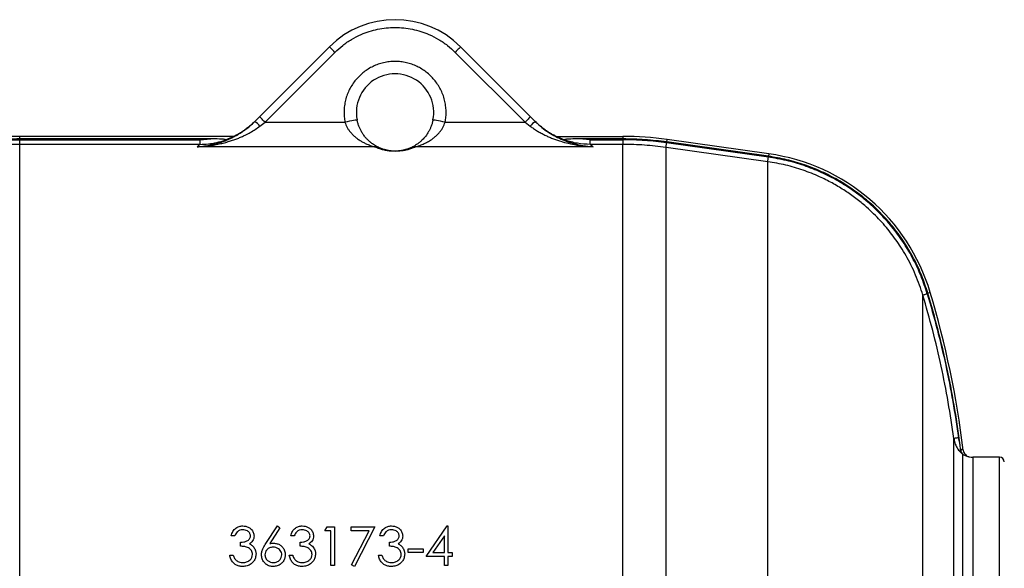
# Model space of a CAD drawing. Units: millimetres. Extents: x 186 to 13239, y 192 to 9312.
# Drawn here: x 10852 to 11489, y 7352 to 7707 of the extents above; entities that cross this region are included whole.
import ezdxf

# ---------------------------------------------------------------- set-up
doc = ezdxf.new("R2010")
doc.units = ezdxf.units.MM

msp = doc.modelspace()

# ---------------------------------------------------------------- linework, layer by layer
at = {"color": 7, "linetype": 'Continuous', "lineweight": 25, "ltscale": 32}
for p, q in [((11052.55, 7689.44), (11007.38, 7644.27)), ((11010.91, 7640.73), (11056.08, 7685.9)), ((11133.86, 7685.9), (11179.04, 7640.73)), ((11182.57, 7644.27), (11137.4, 7689.44)), ((11004.19, 7640.98), (11003.07, 7639.99)), ((11004.07, 7640.96), (11003.56, 7640.51)), ((11007.38, 7644.27), (11004.07, 7640.96)), ((11185.88, 7640.96), (11182.57, 7644.27)), ((11186.36, 7640.53), (11185.68, 7641.16)), ((11007.6, 7638.21), (11010.91, 7640.73)), ((11010.91, 7640.73), (11062.58, 7640.73)), ((11127.37, 7640.73), (11179.04, 7640.73)), ((11179.04, 7640.73), (11182.34, 7638.21)), ((10852.23, 7629.91), (10852.23, 7631.51)), ((10990.7, 7631.51), (10852.23, 7631.51)), ((10975.84, 7629.91), (10852.23, 7629.91)), ((10852.23, 7626.37), (10852.23, 7629.37)), ((10852.23, 7629.37), (10968.74, 7629.37)), ((10968.74, 7629.37), (10975.84, 7629.91)), ((10968.74, 7629.37), (10968.74, 7626.37)), ((10990.7, 7631.51), (10985.1, 7629.12)), ((11204.85, 7629.12), (11199.24, 7631.51)), ((11199.24, 7631.51), (11242.37, 7631.51)), ((11242.37, 7629.91), (11214.11, 7629.91)), ((11221.21, 7629.37), (11214.11, 7629.91)), ((11221.21, 7626.37), (11221.21, 7629.37)), ((11221.21, 7629.37), (11242.37, 7629.37)), ((11242.37, 7631.51), (11242.37, 7629.91)), ((11242.37, 7629.37), (11242.37, 7626.37)), ((11270.67, 7627.93), (11270.9, 7629.52)), ((11336.68, 7620.27), (11270.9, 7629.52)), ((10852.23, 7081.66), (10852.23, 7626.37)), ((10968.74, 7626.37), (10852.23, 7626.37)), ((11081.52, 7624.83), (10966.92, 7624.83)), ((11223.03, 7624.83), (11108.43, 7624.83)), ((11242.37, 7626.37), (11221.21, 7626.37)), ((11242.37, 7081.66), (11242.37, 7626.37)), ((11270.2, 7083.61), (11270.2, 7624.42)), ((11335.99, 7615.17), (11270.2, 7624.42)), ((11336.4, 7618.14), (11270.62, 7627.39)), ((11336.46, 7618.68), (11270.67, 7627.93)), ((11336.68, 7620.27), (11336.46, 7618.68)), ((11335.99, 7092.86), (11335.99, 7615.17)), ((11441.07, 7530.63), (11439.53, 7530.17)), ((11460.22, 7433.27), (11459.32, 7436.59)), ((11460.61, 7429.19), (11460.59, 7429.2)), ((11460.61, 7429.19), (11460.59, 7429.2)), ((11462.43, 7428.61), (11460.61, 7429.19)), ((11461.15, 7426.98), (11461.73, 7426.21)), ((11461.73, 7426.21), (11461.92, 7426.1)), ((11461.92, 7426.1), (11461.92, 7281.92)), ((11461.92, 7426.1), (11462.19, 7425.97)), ((11462.19, 7282.05), (11462.19, 7425.97)), ((11466.04, 7424.34), (11465.92, 7424.41)), ((11466.04, 7424.36), (11466.56, 7424.23)), ((11485.97, 7424.01), (11468.61, 7424.01)), ((11011.38, 7368.25), (11018.85, 7379.65)), ((11020.57, 7378.3), (11013.97, 7368.2)), ((11018.85, 7379.65), (11020.57, 7378.3)), ((11049.62, 7376.45), (11051.08, 7379.01)), ((11053.46, 7376.45), (11049.62, 7376.45)), ((11051.08, 7379.01), (11055.71, 7379.01)), ((11053.46, 7354.01), (11053.46, 7376.45)), ((11055.71, 7379.01), (11055.71, 7354.01)), ((11066.6, 7379.01), (11081.99, 7379.01)), ((11066.6, 7376.45), (11066.6, 7379.01)), ((11078.19, 7376.45), (11066.6, 7376.45)), ((11066.91, 7354.44), (11078.19, 7376.45)), ((11081.99, 7379.01), (11068.85, 7353.37)), ((11115, 7359.78), (11128.65, 7379.65)), ((11128.65, 7379.65), (11129.1, 7379.65)), ((11129.1, 7379.65), (11129.1, 7362.35)), ((10991.28, 7373.24), (10989.04, 7373.24)), ((10995.13, 7366.51), (10995.13, 7369.08)), ((11029.74, 7373.24), (11027.5, 7373.24)), ((11033.59, 7366.51), (11033.59, 7369.08)), ((11087.44, 7373.24), (11085.19, 7373.24)), ((11091.28, 7366.51), (11091.28, 7369.08)), ((11126.86, 7373.2), (11119.41, 7362.35)), ((11126.86, 7362.35), (11126.86, 7373.2)), ((10988.08, 7360.74), (10990.32, 7360.74)), ((11026.54, 7360.74), (11028.78, 7360.74)), ((11084.23, 7360.74), (11086.47, 7360.74)), ((11103.46, 7364.91), (11113.08, 7364.91)), ((11103.46, 7362.35), (11103.46, 7364.91)), ((11113.08, 7362.35), (11103.46, 7362.35)), ((11113.08, 7364.91), (11113.08, 7362.35)), ((11119.41, 7362.35), (11126.86, 7362.35)), ((11129.1, 7362.35), (11131.99, 7362.35)), ((11131.99, 7362.35), (11131.99, 7359.78)), ((11068.85, 7353.37), (11066.91, 7354.44)), ((11126.86, 7359.78), (11115, 7359.78)), ((11126.86, 7354.01), (11126.86, 7359.78)), ((11131.99, 7359.78), (11129.1, 7359.78)), ((11129.1, 7359.78), (11129.1, 7354.01)), ((11055.71, 7354.01), (11053.46, 7354.01)), ((11129.1, 7354.01), (11126.86, 7354.01))]:
    msp.add_line(p, q, dxfattribs=at)
at = {"color": 8, "linetype": 'Continuous', "lineweight": 25, "ltscale": 32}
for p, q in [((11468.61, 7424.01), (11468.61, 7354.01)), ((11485.97, 7284.01), (11485.97, 7424.01)), ((11468.61, 7354.01), (11468.61, 7284.01))]:
    msp.add_line(p, q, dxfattribs=at)
at = {"color": 7, "linetype": 'Continuous', "lineweight": 25, "ltscale": 32, "flags": 128}
for points in [[(11056.08, 7685.9), (11055.39, 7686.59), (11054.73, 7687.26), (11054.12, 7687.87), (11053.58, 7688.4), (11053.14, 7688.84), (11052.82, 7689.17), (11052.62, 7689.37), (11052.55, 7689.44)], [(11137.4, 7689.44), (11137.33, 7689.37), (11137.13, 7689.17), (11136.8, 7688.84), (11136.36, 7688.4), (11135.83, 7687.87), (11135.22, 7687.26), (11134.55, 7686.59), (11133.86, 7685.9)], [(11010.91, 7640.73), (11010.22, 7641.42), (11009.56, 7642.09), (11008.95, 7642.7), (11008.41, 7643.23), (11007.97, 7643.67), (11007.65, 7644), (11007.44, 7644.2), (11007.38, 7644.27)], [(11070.43, 7642.26), (11070.28, 7642.23), (11069.83, 7642.14), (11069.11, 7642), (11068.13, 7641.81), (11066.94, 7641.58), (11065.58, 7641.32), (11064.11, 7641.03), (11062.58, 7640.73)], [(11127.37, 7640.73), (11125.84, 7641.03), (11124.37, 7641.32), (11123.01, 7641.58), (11121.82, 7641.81), (11120.84, 7642), (11120.11, 7642.14), (11119.67, 7642.23), (11119.52, 7642.26)], [(11182.57, 7644.27), (11182.5, 7644.2), (11182.3, 7644), (11181.98, 7643.67), (11181.54, 7643.23), (11181, 7642.7), (11180.39, 7642.09), (11179.73, 7641.42), (11179.04, 7640.73)], [(11270.2, 7624.42), (11270.21, 7624.49), (11270.24, 7624.67), (11270.28, 7624.95), (11270.33, 7625.32), (11270.39, 7625.77), (11270.46, 7626.28), (11270.54, 7626.82), (11270.62, 7627.39)], [(11335.99, 7615.17), (11336, 7615.24), (11336.02, 7615.42), (11336.06, 7615.7), (11336.11, 7616.07), (11336.18, 7616.52), (11336.25, 7617.03), (11336.33, 7617.57), (11336.4, 7618.14)], [(11436.28, 7528.96), (11436.34, 7528.98), (11436.51, 7529.03), (11436.78, 7529.11), (11437.14, 7529.22), (11437.57, 7529.35), (11438.06, 7529.5), (11438.6, 7529.66), (11439.15, 7529.82)], [(11459.32, 7436.59), (11458.75, 7436.51), (11458.19, 7436.43), (11457.68, 7436.36), (11457.23, 7436.3), (11456.86, 7436.25), (11456.59, 7436.21), (11456.41, 7436.19), (11456.35, 7436.18)]]:
    msp.add_lwpolyline(points, dxfattribs=at)
at = {"color": 7, "linetype": 'Continuous', "lineweight": 25, "ltscale": 1024}
for centre, radius, start, end in [((11094.97, 7647.01), 60, 45, 135), ((11094.97, 7647.01), 25, 349.0292, 190.9708), ((10999.86, 7631.9), 9.99, 39.19366, 65.09377), ((11190.09, 7631.9), 9.99, 114.90698, 140.80513), ((10852.23, 7426.51), 205, 90, 98), ((11242.37, 7426.51), 205, 82, 90), ((11081.73, 7617.35), 7.49, 65.97121, 91.62524), ((11108.22, 7617.35), 7.49, 88.37517, 114.02838), ((11318.94, 7494.01), 127.5, 16.68917, 82), ((10851.97, 7354.01), 615, 6.96711, 16.68917), ((11465.38, 7429.54), 4.79, 184.17174, 228.10795), ((11465.02, 7429.59), 4.66, 213.95931, 228.29662), ((11468.61, 7434.01), 10, 258.07093, 270), ((11485.97, 7421.01), 3, 0, 90)]:
    msp.add_arc(centre, radius, start, end, dxfattribs=at)
at = {"color": 7, "linetype": 'Continuous', "lineweight": 25, "ltscale": 32}
for points, knots in [([(11056.08, 7685.9), (11057.72, 7687.43), (11061.04, 7690.53), (11066.79, 7694.41), (11072.61, 7697.4), (11078.3, 7699.53), (11083.72, 7700.95), (11089.3, 7701.82), (11094.97, 7702.11), (11100.65, 7701.82), (11106.22, 7700.95), (11111.64, 7699.53), (11117.34, 7697.4), (11123.16, 7694.41), (11128.9, 7690.53), (11132.23, 7687.43), (11133.86, 7685.9)], [0, 0, 0, 0, 0.077632, 0.157664, 0.239952, 0.304276, 0.368607, 0.4343, 0.5, 0.565693, 0.631393, 0.695718, 0.760049, 0.842331, 0.922366, 1, 1, 1, 1]), ([(11127.37, 7640.73), (11127.56, 7641.89), (11127.94, 7644.22), (11128.02, 7647.8), (11127.75, 7651.42), (11127.05, 7655.06), (11125.95, 7658.61), (11124.44, 7662.03), (11122.57, 7665.24), (11120.37, 7668.19), (11117.9, 7670.84), (11115.2, 7673.17), (11112.31, 7675.17), (11109.2, 7676.86), (11105.88, 7678.23), (11102.35, 7679.25), (11098.7, 7679.87), (11094.97, 7680.08), (11091.25, 7679.87), (11087.6, 7679.25), (11084.07, 7678.23), (11080.75, 7676.86), (11077.64, 7675.17), (11074.74, 7673.17), (11072.05, 7670.84), (11069.58, 7668.19), (11067.38, 7665.24), (11065.51, 7662.03), (11064, 7658.61), (11062.9, 7655.06), (11062.2, 7651.42), (11061.92, 7647.8), (11062.01, 7644.22), (11062.39, 7641.89), (11062.58, 7640.73)], [0, 0, 0, 0, 0.030326, 0.060651, 0.092243, 0.123842, 0.155974, 0.18811, 0.21997, 0.251835, 0.282654, 0.313477, 0.343447, 0.373421, 0.404665, 0.435914, 0.467955, 0.5, 0.532041, 0.564086, 0.59533, 0.626579, 0.656549, 0.686523, 0.717342, 0.748165, 0.780025, 0.81189, 0.844022, 0.876158, 0.907751, 0.939349, 0.969672, 1, 1, 1, 1]), ([(10966.92, 7624.83), (10968.54, 7624.98), (10971.79, 7625.27), (10976.64, 7626.18), (10981.45, 7627.45), (10985.7, 7628.97), (10989.36, 7630.58), (10992.45, 7632.18), (10995.5, 7634), (10998.47, 7636.07), (11001.36, 7638.37), (11003.17, 7640.1), (11004.07, 7640.96)], [0, 0, 0, 0, 0.125023, 0.250383, 0.375553, 0.500169, 0.584488, 0.667289, 0.749781, 0.834614, 0.917302, 1, 1, 1, 1]), ([(11004.27, 7641.16), (11003.35, 7640.28), (11001.65, 7638.66), (10999.14, 7636.65), (10996.97, 7635.11), (10994.87, 7633.76), (10992.84, 7632.56), (10991.35, 7631.87), (10990.68, 7631.56)], [0, 0, 0, 0, 0.228159, 0.420884, 0.576727, 0.705182, 0.86852, 1, 1, 1, 1]), ([(11084.78, 7624.19), (11084.56, 7624.28), (11084.13, 7624.48), (11083, 7625.05), (11081.7, 7625.81), (11080.29, 7626.75), (11078.84, 7627.89), (11077.34, 7629.25), (11075.86, 7630.84), (11074.47, 7632.65), (11073.3, 7634.5), (11072.33, 7636.35), (11071.54, 7638.22), (11070.88, 7640.19), (11070.58, 7641.57), (11070.43, 7642.26)], [0, 0, 0, 0, 0.081721, 0.164297, 0.250285, 0.333079, 0.416696, 0.500052, 0.588224, 0.67122, 0.749723, 0.813646, 0.874676, 0.938502, 1, 1, 1, 1]), ([(11119.52, 7642.26), (11119.37, 7641.57), (11119.06, 7640.18), (11118.4, 7638.21), (11117.61, 7636.34), (11116.44, 7634.1), (11114.76, 7631.6), (11112.82, 7629.44), (11111.07, 7627.86), (11109.63, 7626.73), (11108.03, 7625.66), (11106.26, 7624.68), (11105.53, 7624.35), (11105.17, 7624.19)], [0, 0, 0, 0, 0.061618, 0.125592, 0.187028, 0.251381, 0.371062, 0.501674, 0.585913, 0.668743, 0.750583, 0.875279, 1, 1, 1, 1]), ([(11185.88, 7640.96), (11187.23, 7639.69), (11189.93, 7637.16), (11194.33, 7634.03), (11198.88, 7631.38), (11204.08, 7628.98), (11209.94, 7626.97), (11216.44, 7625.47), (11220.83, 7625.05), (11223.03, 7624.83)], [0, 0, 0, 0, 0.1227676, 0.2460147, 0.3703604, 0.4948814, 0.6618341, 0.8305123, 1, 1, 1, 1]), ([(10966.92, 7624.83), (10968.15, 7624.9), (10970.53, 7625.04), (10974.06, 7625.42), (10977.6, 7625.94), (10981.14, 7626.61), (10984.59, 7627.42), (10987.73, 7628.31), (10990.59, 7629.24), (10993.21, 7630.21), (10995.67, 7631.24), (10998.39, 7632.5), (11001.35, 7634.06), (11004.57, 7636), (11006.6, 7637.48), (11007.6, 7638.21)], [0, 0, 0, 0, 0.086913, 0.169436, 0.250552, 0.339653, 0.422567, 0.499309, 0.566711, 0.63088, 0.691835, 0.749595, 0.834459, 0.917883, 1, 1, 1, 1]), ([(11062.58, 7640.73), (11062.77, 7640.14), (11063.17, 7638.93), (11064.01, 7637.25), (11065.01, 7635.65), (11066.23, 7634.06), (11067.7, 7632.48), (11069.42, 7630.96), (11070.98, 7629.79), (11072.32, 7628.91), (11073.48, 7628.22), (11074.62, 7627.6), (11075.77, 7627.02), (11076.92, 7626.49), (11078.19, 7625.97), (11079.48, 7625.49), (11080.71, 7625.08), (11081.25, 7624.92), (11081.52, 7624.83)], [0, 0, 0, 0, 0.0613201, 0.1257979, 0.1868074, 0.2517536, 0.3329103, 0.4143642, 0.5001547, 0.5489921, 0.5958186, 0.6562017, 0.7010727, 0.7497311, 0.8119828, 0.874663, 0.9373287, 1, 1, 1, 1]), ([(11108.43, 7624.83), (11108.59, 7624.88), (11108.92, 7624.98), (11109.64, 7625.21), (11110.98, 7625.67), (11113.11, 7626.5), (11115.91, 7627.86), (11118.42, 7629.38), (11120.54, 7630.97), (11122.26, 7632.5), (11123.74, 7634.09), (11124.95, 7635.68), (11126.28, 7637.76), (11126.93, 7639.54), (11127.37, 7640.73)], [0, 0, 0, 0, 0.0407623, 0.0813415, 0.1252224, 0.2504244, 0.3753954, 0.4998335, 0.5859842, 0.668671, 0.7498294, 0.8142958, 0.8748296, 1, 1, 1, 1]), ([(11182.34, 7638.21), (11183.09, 7637.66), (11184.62, 7636.53), (11186.98, 7635.02), (11189.43, 7633.61), (11191.84, 7632.37), (11194.28, 7631.24), (11196.74, 7630.21), (11199.36, 7629.24), (11202.77, 7628.13), (11207.15, 7626.95), (11212.37, 7625.91), (11217.73, 7625.17), (11221.26, 7624.94), (11223.03, 7624.83)], [0, 0, 0, 0, 0.061042, 0.125446, 0.186203, 0.250441, 0.308201, 0.369155, 0.433326, 0.500729, 0.618144, 0.749464, 0.874697, 1, 1, 1, 1]), ([(11199.26, 7631.56), (11198.6, 7631.87), (11197.11, 7632.56), (11195.08, 7633.76), (11192.98, 7635.11), (11191.02, 7636.48), (11189.73, 7637.55), (11189.11, 7638.06)], [0, 0, 0, 0, 0.181739, 0.407516, 0.585075, 0.800496, 1, 1, 1, 1]), ([(10852.23, 7629.91), (10847.5, 7629.82), (10838.03, 7629.66), (10828.63, 7628.5), (10823.92, 7627.93)], [0, 0, 0, 0, 0.5, 1, 1, 1, 1]), ([(10823.98, 7627.39), (10828.67, 7627.97), (10838.05, 7629.12), (10847.51, 7629.28), (10852.23, 7629.37)], [0, 0, 0, 0, 0.5, 1, 1, 1, 1]), ([(10968.74, 7626.37), (10970.6, 7626.43), (10974.3, 7626.55), (10979.8, 7627.48), (10983.33, 7628.57), (10985.1, 7629.12)], [0, 0, 0, 0, 0.335036, 0.667136, 1, 1, 1, 1]), ([(10985.1, 7629.12), (10985.16, 7629.14), (10985.28, 7629.2), (10985.34, 7629.29), (10985.31, 7629.38), (10985.11, 7629.48), (10984.67, 7629.59), (10983.45, 7629.75), (10980.46, 7629.9), (10977.69, 7629.9), (10975.84, 7629.91)], [0, 0, 0, 0, 0.031785, 0.06337, 0.094633, 0.124608, 0.186373, 0.249144, 0.496837, 1, 1, 1, 1]), ([(11214.11, 7629.91), (11212.27, 7629.9), (11209.51, 7629.9), (11206.52, 7629.75), (11205.28, 7629.59), (11204.84, 7629.49), (11204.64, 7629.38), (11204.61, 7629.29), (11204.67, 7629.2), (11204.79, 7629.14), (11204.85, 7629.12)], [0, 0, 0, 0, 0.498997, 0.750281, 0.813041, 0.875053, 0.905404, 0.936345, 0.968327, 1, 1, 1, 1]), ([(11221.21, 7626.37), (11218.42, 7626.48), (11212.85, 7626.71), (11207.52, 7628.32), (11204.85, 7629.12)], [0, 0, 0, 0, 0.500081, 1, 1, 1, 1]), ([(11270.67, 7627.93), (11265.97, 7628.5), (11256.57, 7629.66), (11247.1, 7629.82), (11242.37, 7629.91)], [0, 0, 0, 0, 0.500001, 1, 1, 1, 1]), ([(11270.62, 7627.39), (11265.93, 7627.97), (11256.54, 7629.12), (11247.09, 7629.28), (11242.37, 7629.37)], [0, 0, 0, 0, 0.5000009, 1, 1, 1, 1]), ([(10852.23, 7626.37), (10847.58, 7626.29), (10838.26, 7626.12), (10829.02, 7624.99), (10824.4, 7624.42)], [0, 0, 0, 0, 0.499999, 1, 1, 1, 1]), ([(10966.92, 7624.83), (10967.35, 7625.19), (10968.2, 7625.91), (10968.56, 7626.22), (10968.74, 7626.37)], [0, 0, 0, 0, 0.501212, 1, 1, 1, 1]), ([(11108.43, 7624.83), (11108.16, 7624.71), (11107.64, 7624.48), (11106.7, 7624.08), (11105.61, 7623.68), (11104.43, 7623.3), (11103.25, 7622.96), (11102.07, 7622.66), (11100.81, 7622.4), (11099.51, 7622.19), (11098.17, 7622.03), (11096.7, 7621.91), (11095.09, 7621.86), (11093.48, 7621.9), (11091.97, 7622.01), (11090.61, 7622.17), (11089.28, 7622.38), (11088.01, 7622.63), (11086.81, 7622.93), (11085.43, 7623.32), (11083.99, 7623.8), (11082.6, 7624.34), (11081.88, 7624.67), (11081.52, 7624.83)], [0, 0, 0, 0, 0.064914, 0.123706, 0.187025, 0.246696, 0.289391, 0.330801, 0.371799, 0.404788, 0.434838, 0.466377, 0.497942, 0.529173, 0.560438, 0.592122, 0.623762, 0.664664, 0.706176, 0.749192, 0.830758, 0.913512, 1, 1, 1, 1]), ([(11105.17, 7624.19), (11104.97, 7624.1), (11104.6, 7623.94), (11103.93, 7623.67), (11103.15, 7623.38), (11102.31, 7623.11), (11101.47, 7622.87), (11100.62, 7622.66), (11099.72, 7622.46), (11098.76, 7622.3), (11097.72, 7622.16), (11096.49, 7622.05), (11095.05, 7622), (11093.6, 7622.04), (11092.34, 7622.14), (11091.28, 7622.28), (11090.3, 7622.45), (11089.38, 7622.64), (11088.52, 7622.86), (11087.55, 7623.13), (11086.53, 7623.48), (11085.55, 7623.85), (11085.04, 7624.07), (11084.78, 7624.19)], [0, 0, 0, 0, 0.065117, 0.1246, 0.188636, 0.248668, 0.291502, 0.332522, 0.373174, 0.4045, 0.435804, 0.467329, 0.498483, 0.529613, 0.561102, 0.592436, 0.623893, 0.664766, 0.706032, 0.749293, 0.830984, 0.913732, 1, 1, 1, 1]), ([(11221.21, 7626.37), (11221.39, 7626.22), (11221.75, 7625.91), (11222.6, 7625.19), (11223.03, 7624.83)], [0, 0, 0, 0, 0.498788, 1, 1, 1, 1]), ([(11270.2, 7624.42), (11265.58, 7624.99), (11256.33, 7626.12), (11247.02, 7626.29), (11242.37, 7626.37)], [0, 0, 0, 0, 0.5, 1, 1, 1, 1]), ([(11439.15, 7529.82), (11437.9, 7533.62), (11435.39, 7541.21), (11430.3, 7552.06), (11424.29, 7562.38), (11417.32, 7572.05), (11409.46, 7581.03), (11400.79, 7589.23), (11391.39, 7596.56), (11381.32, 7602.96), (11370.68, 7608.4), (11359.59, 7612.78), (11348.15, 7616.16), (11340.33, 7617.48), (11336.4, 7618.14)], [0, 0, 0, 0, 0.083774, 0.167553, 0.25073, 0.333798, 0.417148, 0.500681, 0.583603, 0.666783, 0.750478, 0.833779, 0.916701, 1, 1, 1, 1]), ([(11439.53, 7530.17), (11438.28, 7533.95), (11435.78, 7541.53), (11430.69, 7552.37), (11424.66, 7562.72), (11417.67, 7572.43), (11409.78, 7581.44), (11401.08, 7589.66), (11391.64, 7597.02), (11381.54, 7603.45), (11370.88, 7608.9), (11359.75, 7613.3), (11348.26, 7616.69), (11340.39, 7618.02), (11336.46, 7618.68)], [0, 0, 0, 0, 0.083334, 0.166666, 0.25, 0.333334, 0.416667, 0.5, 0.583334, 0.666667, 0.75, 0.833333, 0.916667, 1, 1, 1, 1]), ([(11436.28, 7528.96), (11435.6, 7531.11), (11434.22, 7535.48), (11431.64, 7541.97), (11428.72, 7548.31), (11425.5, 7554.35), (11422.24, 7559.75), (11418.9, 7564.71), (11415.47, 7569.32), (11411.75, 7573.86), (11407.72, 7578.31), (11403.39, 7582.65), (11398.25, 7587.3), (11392.2, 7592.15), (11385.13, 7597.05), (11377.55, 7601.54), (11368.81, 7605.91), (11358.83, 7609.86), (11347.63, 7613.2), (11339.89, 7614.51), (11335.99, 7615.17)], [0, 0, 0, 0, 0.048343, 0.098337, 0.149984, 0.198192, 0.245226, 0.285429, 0.326546, 0.368578, 0.411524, 0.455384, 0.500159, 0.560333, 0.621922, 0.684927, 0.749349, 0.831553, 0.915103, 1, 1, 1, 1]), ([(11436.28, 7179.06), (11436.28, 7179.39), (11436.28, 7180.04), (11436.28, 7182.28), (11436.28, 7185.45), (11436.28, 7189.6), (11436.28, 7194.71), (11436.28, 7200.73), (11436.28, 7207.63), (11436.28, 7215.38), (11436.28, 7223.93), (11436.28, 7233.23), (11436.28, 7243.23), (11436.28, 7253.87), (11436.28, 7265.09), (11436.28, 7276.81), (11436.28, 7288.99), (11436.28, 7301.54), (11436.28, 7314.39), (11436.28, 7327.47), (11436.28, 7340.7), (11436.28, 7354.01), (11436.28, 7367.32), (11436.28, 7380.56), (11436.28, 7393.64), (11436.28, 7406.49), (11436.28, 7419.04), (11436.28, 7431.21), (11436.28, 7442.94), (11436.28, 7454.16), (11436.28, 7464.79), (11436.28, 7474.79), (11436.28, 7484.09), (11436.28, 7492.64), (11436.28, 7500.39), (11436.28, 7507.3), (11436.28, 7513.32), (11436.28, 7518.42), (11436.28, 7522.58), (11436.28, 7525.75), (11436.28, 7527.99), (11436.28, 7528.64), (11436.28, 7528.96)], [0, 0, 0, 0, 0.025, 0.05, 0.075, 0.1, 0.125, 0.15, 0.175, 0.2, 0.225, 0.25, 0.275, 0.3, 0.325, 0.35, 0.375, 0.4, 0.425, 0.45, 0.475, 0.5, 0.525, 0.55, 0.575, 0.6, 0.625, 0.65, 0.675, 0.7, 0.725, 0.75, 0.775, 0.8, 0.825, 0.85, 0.875, 0.9, 0.925, 0.95, 0.975, 1, 1, 1, 1]), ([(11456.35, 7436.18), (11455.19, 7444.02), (11452.89, 7459.69), (11448.25, 7482.99), (11442.84, 7506.13), (11438.47, 7521.35), (11436.28, 7528.96)], [0, 0, 0, 0, 0.25, 0.5, 0.75, 1, 1, 1, 1]), ([(11439.15, 7529.82), (11441.35, 7522.18), (11445.75, 7506.88), (11451.18, 7483.63), (11455.84, 7460.21), (11458.16, 7444.46), (11459.32, 7436.59)], [0, 0, 0, 0, 0.250001, 0.5, 0.749996, 1, 1, 1, 1]), ([(11460.22, 7433.27), (11459.06, 7441.45), (11456.74, 7457.82), (11451.98, 7482.17), (11446.38, 7506.33), (11441.81, 7522.22), (11439.53, 7530.17)], [0, 0, 0, 0, 0.250001, 0.500001, 0.75, 1, 1, 1, 1]), ([(11456.35, 7271.85), (11456.35, 7272.33), (11456.35, 7273.29), (11456.35, 7276.26), (11456.35, 7280.29), (11456.35, 7285.44), (11456.35, 7291.6), (11456.35, 7298.69), (11456.35, 7306.6), (11456.35, 7315.21), (11456.35, 7324.39), (11456.35, 7334.02), (11456.35, 7343.94), (11456.35, 7354.01), (11456.35, 7364.09), (11456.35, 7374.01), (11456.35, 7383.63), (11456.35, 7392.82), (11456.35, 7401.43), (11456.35, 7409.34), (11456.35, 7416.43), (11456.35, 7422.59), (11456.35, 7427.74), (11456.35, 7431.77), (11456.35, 7434.74), (11456.35, 7435.7), (11456.35, 7436.18)], [0, 0, 0, 0, 0.041667, 0.083333, 0.125, 0.166667, 0.208333, 0.25, 0.291667, 0.333333, 0.375, 0.416667, 0.458333, 0.5, 0.541667, 0.583333, 0.625, 0.666667, 0.708333, 0.75, 0.791667, 0.833333, 0.875, 0.916667, 0.958333, 1, 1, 1, 1]), ([(11456.35, 7436.18), (11456.41, 7435.8), (11456.56, 7434.85), (11456.96, 7433.38), (11457.51, 7431.93), (11458.4, 7430.13), (11459.7, 7428.15), (11461.1, 7426.82), (11461.73, 7426.21)], [0, 0, 0, 0, 0.0992249, 0.2507003, 0.3933167, 0.5002733, 0.7729147, 1, 1, 1, 1]), ([(11460.59, 7429.2), (11460.56, 7429.81), (11460.5, 7431.14), (11460.32, 7432.52), (11460.22, 7433.27)], [0, 0, 0, 0, 0.457154, 1, 1, 1, 1]), ([(11461.15, 7426.98), (11460.99, 7427.31), (11460.67, 7427.98), (11460.62, 7428.79), (11460.59, 7429.2)], [0, 0, 0, 0, 0.498982, 1, 1, 1, 1]), ([(11462.43, 7428.61), (11462.55, 7428.09), (11462.78, 7427.04), (11463.74, 7425.7), (11464.81, 7424.88), (11465.69, 7424.47), (11466.2, 7424.31), (11466.46, 7424.25), (11466.56, 7424.23)], [0, 0, 0, 0, 0.249829, 0.499621, 0.749868, 0.874958, 0.954537, 1, 1, 1, 1]), ([(10989.04, 7373.24), (10989.33, 7374.21), (10989.9, 7376.13), (10991.81, 7378.25), (10994.12, 7379.47), (10995.69, 7379.59), (10996.48, 7379.65)], [0, 0, 0, 0, 0.280285, 0.559681, 0.779745, 1, 1, 1, 1]), ([(10996.51, 7377.09), (10995.86, 7377.04), (10994.56, 7376.94), (10992.96, 7375.96), (10991.93, 7374.63), (10991.5, 7373.71), (10991.28, 7373.24)], [0, 0, 0, 0, 0.27999, 0.559075, 0.779356, 1, 1, 1, 1]), ([(10996.48, 7379.65), (10997.16, 7379.61), (10998.5, 7379.51), (11000.4, 7378.73), (11002.13, 7377.45), (11003.48, 7375.54), (11003.68, 7373.95), (11003.78, 7373.16)], [0, 0, 0, 0, 0.18698, 0.373968, 0.560784, 0.780558, 1, 1, 1, 1]), ([(11001.54, 7373.17), (11001.41, 7373.83), (11001.16, 7375.15), (10999.65, 7376.37), (10998.07, 7377), (10997.03, 7377.06), (10996.51, 7377.09)], [0, 0, 0, 0, 0.27778, 0.557876, 0.778747, 1, 1, 1, 1]), ([(11027.5, 7373.24), (11027.79, 7374.21), (11028.36, 7376.13), (11030.27, 7378.25), (11032.59, 7379.47), (11034.16, 7379.59), (11034.94, 7379.65)], [0, 0, 0, 0, 0.280285, 0.559681, 0.779745, 1, 1, 1, 1]), ([(11034.97, 7377.09), (11034.32, 7377.04), (11033.02, 7376.94), (11031.42, 7375.96), (11030.39, 7374.63), (11029.96, 7373.71), (11029.74, 7373.24)], [0, 0, 0, 0, 0.27999, 0.559075, 0.779356, 1, 1, 1, 1]), ([(11034.94, 7379.65), (11035.62, 7379.61), (11036.97, 7379.51), (11038.87, 7378.73), (11040.59, 7377.45), (11041.94, 7375.54), (11042.14, 7373.95), (11042.24, 7373.16)], [0, 0, 0, 0, 0.18698, 0.373968, 0.560784, 0.780558, 1, 1, 1, 1]), ([(11040, 7373.17), (11039.87, 7373.83), (11039.62, 7375.15), (11038.11, 7376.37), (11036.53, 7377), (11035.49, 7377.06), (11034.97, 7377.09)], [0, 0, 0, 0, 0.27778, 0.557876, 0.778747, 1, 1, 1, 1]), ([(11085.19, 7373.24), (11085.48, 7374.21), (11086.06, 7376.13), (11087.97, 7378.25), (11090.28, 7379.47), (11091.85, 7379.59), (11092.63, 7379.65)], [0, 0, 0, 0, 0.280285, 0.559679, 0.779745, 1, 1, 1, 1]), ([(11092.66, 7377.09), (11092.01, 7377.04), (11090.71, 7376.94), (11089.12, 7375.96), (11088.08, 7374.63), (11087.65, 7373.71), (11087.44, 7373.24)], [0, 0, 0, 0, 0.27999, 0.559074, 0.779358, 1, 1, 1, 1]), ([(11092.63, 7379.65), (11093.31, 7379.61), (11094.66, 7379.51), (11096.56, 7378.73), (11098.29, 7377.45), (11099.63, 7375.54), (11099.83, 7373.95), (11099.94, 7373.16)], [0, 0, 0, 0, 0.18698, 0.373968, 0.560784, 0.780558, 1, 1, 1, 1]), ([(11097.69, 7373.17), (11097.57, 7373.83), (11097.31, 7375.15), (11095.81, 7376.37), (11094.23, 7377), (11093.19, 7377.06), (11092.66, 7377.09)], [0, 0, 0, 0, 0.27778, 0.557876, 0.778747, 1, 1, 1, 1]), ([(10995.13, 7369.08), (10995.83, 7369.11), (10997.23, 7369.18), (10999.25, 7369.84), (11000.72, 7370.87), (11001.44, 7372.12), (11001.51, 7372.82), (11001.54, 7373.17)], [0, 0, 0, 0, 0.250604, 0.501014, 0.749842, 0.874946, 1, 1, 1, 1]), ([(11003.78, 7373.16), (11003.74, 7372.58), (11003.66, 7371.42), (11002.94, 7369.95), (11001.97, 7368.81), (11001.23, 7368.28), (11000.86, 7368.02)], [0, 0, 0, 0, 0.279863, 0.5595176, 0.7797095, 1, 1, 1, 1]), ([(11000.86, 7368.02), (11001.44, 7367.71), (11002.48, 7367.17), (11003.24, 7366.27), (11003.57, 7365.88)], [0, 0, 0, 0, 0.559835, 1, 1, 1, 1]), ([(11008.59, 7360.98), (11008.65, 7361.72), (11008.78, 7363.19), (11009.75, 7365.67), (11010.76, 7367.27), (11011.38, 7368.25)], [0, 0, 0, 0, 0.279746, 0.559724, 1, 1, 1, 1]), ([(11013.97, 7368.2), (11014.45, 7368.27), (11015.31, 7368.41), (11016.18, 7368.43), (11016.56, 7368.44)], [0, 0, 0, 0, 0.559915, 1, 1, 1, 1]), ([(11016.56, 7368.44), (11017.29, 7368.39), (11018.74, 7368.28), (11020.75, 7367.32), (11022.46, 7365.76), (11023.76, 7363.61), (11023.9, 7361.89), (11023.97, 7361.03)], [0, 0, 0, 0, 0.186871, 0.373604, 0.560478, 0.780114, 1, 1, 1, 1]), ([(11033.59, 7369.08), (11034.29, 7369.11), (11035.7, 7369.18), (11037.71, 7369.84), (11039.19, 7370.87), (11039.9, 7372.12), (11039.97, 7372.82), (11040, 7373.17)], [0, 0, 0, 0, 0.250604, 0.501014, 0.749842, 0.874946, 1, 1, 1, 1]), ([(11042.24, 7373.16), (11042.2, 7372.58), (11042.13, 7371.42), (11041.4, 7369.95), (11040.44, 7368.81), (11039.69, 7368.28), (11039.32, 7368.02)], [0, 0, 0, 0, 0.279863, 0.5595176, 0.7797095, 1, 1, 1, 1]), ([(11039.32, 7368.02), (11039.9, 7367.71), (11040.94, 7367.17), (11041.7, 7366.27), (11042.03, 7365.88)], [0, 0, 0, 0, 0.559835, 1, 1, 1, 1]), ([(11091.28, 7369.08), (11091.98, 7369.11), (11093.39, 7369.18), (11095.4, 7369.84), (11096.88, 7370.87), (11097.59, 7372.12), (11097.66, 7372.82), (11097.69, 7373.17)], [0, 0, 0, 0, 0.250604, 0.501017, 0.749841, 0.874945, 1, 1, 1, 1]), ([(11099.94, 7373.16), (11099.9, 7372.58), (11099.82, 7371.42), (11099.1, 7369.95), (11098.13, 7368.81), (11097.39, 7368.28), (11097.02, 7368.02)], [0, 0, 0, 0, 0.2798614, 0.5595152, 0.7797064, 1, 1, 1, 1]), ([(11097.02, 7368.02), (11097.6, 7367.71), (11098.63, 7367.17), (11099.39, 7366.27), (11099.73, 7365.88)], [0, 0, 0, 0, 0.559838, 1, 1, 1, 1]), ([(10996.42, 7353.37), (10995.65, 7353.42), (10994.13, 7353.51), (10991.97, 7354.37), (10990.08, 7355.91), (10988.7, 7358.12), (10988.28, 7359.87), (10988.08, 7360.74)], [0, 0, 0, 0, 0.1868265, 0.3734096, 0.5599758, 0.7797527, 1, 1, 1, 1]), ([(10990.32, 7360.74), (10990.55, 7360.02), (10990.96, 7358.72), (10991.88, 7357.73), (10992.28, 7357.29)], [0, 0, 0, 0, 0.560694, 1, 1, 1, 1]), ([(11002.82, 7361.23), (11002.78, 7361.66), (11002.71, 7362.53), (11002.12, 7363.72), (11001.29, 7364.73), (10999.87, 7365.76), (10997.72, 7366.34), (10995.99, 7366.46), (10995.13, 7366.51)], [0, 0, 0, 0, 0.124994, 0.250029, 0.375155, 0.500211, 0.74953, 1, 1, 1, 1]), ([(11005.06, 7361.44), (11004.99, 7360.62), (11004.83, 7358.98), (11003.65, 7356.77), (11001.83, 7354.88), (10999.32, 7353.59), (10997.38, 7353.45), (10996.42, 7353.37)], [0, 0, 0, 0, 0.186653, 0.373414, 0.560045, 0.779914, 1, 1, 1, 1]), ([(10996.46, 7355.94), (10997.32, 7355.99), (10999.05, 7356.11), (11001.15, 7357.41), (11002.57, 7359.19), (11002.74, 7360.55), (11002.82, 7361.23)], [0, 0, 0, 0, 0.280599, 0.560149, 0.780301, 1, 1, 1, 1]), ([(11003.57, 7365.88), (11004.05, 7365.12), (11004.91, 7363.75), (11005.02, 7362.15), (11005.06, 7361.44)], [0, 0, 0, 0, 0.55942, 1, 1, 1, 1]), ([(11016.16, 7353.37), (11015.42, 7353.43), (11013.93, 7353.55), (11011.88, 7354.53), (11010.11, 7356.12), (11008.85, 7358.36), (11008.68, 7360.11), (11008.59, 7360.98)], [0, 0, 0, 0, 0.1868, 0.373569, 0.560225, 0.780139, 1, 1, 1, 1]), ([(11016.09, 7365.87), (11015.33, 7365.81), (11013.81, 7365.67), (11012.06, 7364.36), (11011, 7362.68), (11010.89, 7361.49), (11010.83, 7360.89)], [0, 0, 0, 0, 0.280115, 0.559436, 0.779679, 1, 1, 1, 1]), ([(11010.83, 7360.89), (11010.94, 7360.13), (11011.16, 7358.59), (11012.72, 7357), (11014.47, 7356.07), (11015.68, 7355.98), (11016.28, 7355.94)], [0, 0, 0, 0, 0.27904, 0.55878, 0.779251, 1, 1, 1, 1]), ([(11021.73, 7360.89), (11021.69, 7361.42), (11021.6, 7362.46), (11020.75, 7363.83), (11019.53, 7364.94), (11017.93, 7365.74), (11016.7, 7365.83), (11016.09, 7365.87)], [0, 0, 0, 0, 0.186588, 0.373115, 0.559959, 0.779858, 1, 1, 1, 1]), ([(11023.97, 7361.03), (11023.92, 7360.27), (11023.81, 7358.75), (11022.8, 7356.65), (11021.13, 7354.89), (11018.85, 7353.62), (11017.06, 7353.46), (11016.16, 7353.37)], [0, 0, 0, 0, 0.186807, 0.373512, 0.560167, 0.780081, 1, 1, 1, 1]), ([(11016.28, 7355.94), (11017.05, 7356.01), (11018.59, 7356.16), (11020.36, 7357.45), (11021.54, 7359.08), (11021.67, 7360.29), (11021.73, 7360.89)], [0, 0, 0, 0, 0.280041, 0.559942, 0.780012, 1, 1, 1, 1]), ([(11034.88, 7353.37), (11034.11, 7353.42), (11032.59, 7353.51), (11030.44, 7354.37), (11028.54, 7355.91), (11027.16, 7358.12), (11026.75, 7359.87), (11026.54, 7360.74)], [0, 0, 0, 0, 0.186827, 0.37341, 0.559974, 0.779753, 1, 1, 1, 1]), ([(11028.78, 7360.74), (11029.01, 7360.02), (11029.42, 7358.72), (11030.34, 7357.73), (11030.74, 7357.29)], [0, 0, 0, 0, 0.560694, 1, 1, 1, 1]), ([(11041.28, 7361.23), (11041.25, 7361.66), (11041.17, 7362.53), (11040.58, 7363.72), (11039.75, 7364.73), (11038.33, 7365.76), (11036.18, 7366.34), (11034.46, 7366.46), (11033.59, 7366.51)], [0, 0, 0, 0, 0.124994, 0.250029, 0.375155, 0.500211, 0.74953, 1, 1, 1, 1]), ([(11043.53, 7361.44), (11043.45, 7360.62), (11043.29, 7358.98), (11042.11, 7356.77), (11040.29, 7354.88), (11037.78, 7353.59), (11035.84, 7353.45), (11034.88, 7353.37)], [0, 0, 0, 0, 0.186652, 0.373415, 0.560045, 0.779914, 1, 1, 1, 1]), ([(11034.92, 7355.94), (11035.78, 7355.99), (11037.51, 7356.11), (11039.61, 7357.41), (11041.03, 7359.19), (11041.2, 7360.55), (11041.28, 7361.23)], [0, 0, 0, 0, 0.280599, 0.560149, 0.780301, 1, 1, 1, 1]), ([(11042.03, 7365.88), (11042.51, 7365.12), (11043.37, 7363.75), (11043.48, 7362.15), (11043.53, 7361.44)], [0, 0, 0, 0, 0.559422, 1, 1, 1, 1]), ([(11092.57, 7353.37), (11091.81, 7353.42), (11090.28, 7353.51), (11088.13, 7354.37), (11086.23, 7355.91), (11084.85, 7358.12), (11084.44, 7359.87), (11084.23, 7360.74)], [0, 0, 0, 0, 0.1868265, 0.3734096, 0.5599758, 0.7797527, 1, 1, 1, 1]), ([(11086.47, 7360.74), (11086.7, 7360.02), (11087.11, 7358.72), (11088.03, 7357.73), (11088.43, 7357.29)], [0, 0, 0, 0, 0.560694, 1, 1, 1, 1]), ([(11098.97, 7361.23), (11098.94, 7361.66), (11098.87, 7362.53), (11098.27, 7363.72), (11097.44, 7364.73), (11096.02, 7365.76), (11093.88, 7366.34), (11092.15, 7366.46), (11091.28, 7366.51)], [0, 0, 0, 0, 0.124994, 0.250029, 0.375153, 0.500209, 0.749528, 1, 1, 1, 1]), ([(11101.22, 7361.44), (11101.14, 7360.62), (11100.98, 7358.98), (11099.8, 7356.77), (11097.99, 7354.88), (11095.47, 7353.59), (11093.54, 7353.45), (11092.57, 7353.37)], [0, 0, 0, 0, 0.1866527, 0.3734146, 0.5600466, 0.7799162, 1, 1, 1, 1]), ([(11092.61, 7355.94), (11093.48, 7355.99), (11095.21, 7356.11), (11097.3, 7357.41), (11098.72, 7359.19), (11098.89, 7360.55), (11098.97, 7361.23)], [0, 0, 0, 0, 0.280598, 0.560149, 0.780302, 1, 1, 1, 1]), ([(11099.73, 7365.88), (11100.2, 7365.12), (11101.06, 7363.75), (11101.17, 7362.15), (11101.22, 7361.44)], [0, 0, 0, 0, 0.55942, 1, 1, 1, 1]), ([(10992.28, 7357.29), (10993, 7356.84), (10994.28, 7356.03), (10995.79, 7355.97), (10996.46, 7355.94)], [0, 0, 0, 0, 0.558699, 1, 1, 1, 1]), ([(11030.74, 7357.29), (11031.46, 7356.84), (11032.74, 7356.03), (11034.25, 7355.97), (11034.92, 7355.94)], [0, 0, 0, 0, 0.558699, 1, 1, 1, 1]), ([(11088.43, 7357.29), (11089.15, 7356.84), (11090.44, 7356.03), (11091.94, 7355.97), (11092.61, 7355.94)], [0, 0, 0, 0, 0.558703, 1, 1, 1, 1])]:
    msp.add_open_spline(points, degree=3, knots=knots, dxfattribs=at)
at = {"color": 8, "linetype": 'Continuous', "lineweight": 25, "ltscale": 32}
msp.add_open_spline([(11462.19, 7425.97), (11462.65, 7425.7), (11463.57, 7425.15), (11464.86, 7424.66), (11465.69, 7424.45), (11466.04, 7424.36)], degree=3, knots=[0, 0, 0, 0, 0.364242, 0.731417, 1, 1, 1, 1], dxfattribs=at)

doc.saveas('drawing.dxf')
